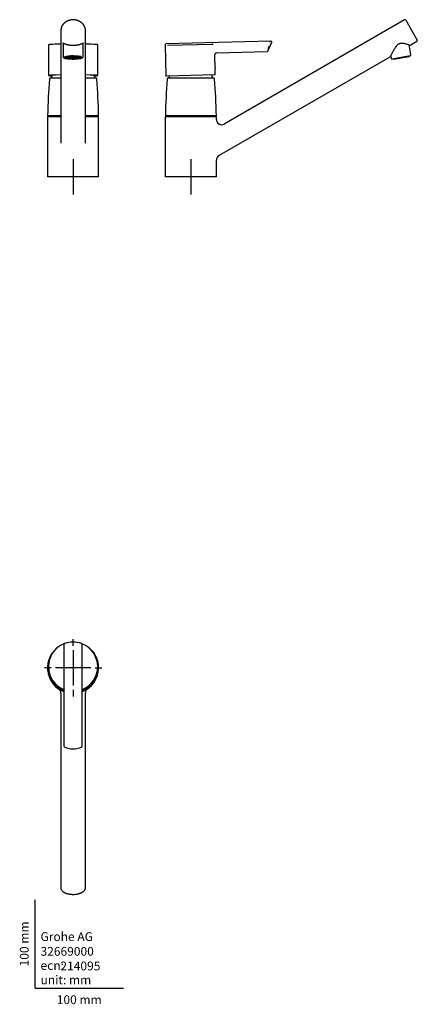
# Model space of a CAD drawing. Units: millimetres. Extents: x -18 to 434, y -18 to 1099.
import ezdxf
from ezdxf.enums import TextEntityAlignment as Align
from ezdxf.lldxf.tags import DXFTag

# ---------------------------------------------------------------- set-up
doc = ezdxf.new("R2010")
doc.units = ezdxf.units.MM
for name, color, linetype in [('$DDT_AUDIT_GENERATED_(162)', 7, 'Continuous'), ('$DDT_AUDIT_GENERATED_(1A0)', 7, 'Continuous'), ('$DDT_AUDIT_GENERATED_(77)', 7, 'Continuous'), ('$DDT_AUDIT_GENERATED_(89)', 7, 'Continuous'), ('$DDT_AUDIT_GENERATED_(9A)', 7, 'Continuous'), ('$DDT_AUDIT_GENERATED_(AD)', 7, 'Continuous'), ('06828131_MOUSSEU', 7, 'Continuous'), ('Default', 7, 'Continuous')]:
    doc.layers.add(name, color=color, linetype=linetype)
doc.styles.add('SEACAD_seiso_ttf', font='seiso.ttf')
tags = doc.linetypes.add('CENTER2', pattern=[28.575, 19.05, -3.175, 3.175, -3.175]).pattern_tags.tags
tags[10:11] = [DXFTag(74, 4), DXFTag(75, 0), DXFTag(340, '0'), DXFTag(46, 0.0), DXFTag(50, 0.0), DXFTag(44, 0.0), DXFTag(45, 0.0)]
tags[8:9] = [DXFTag(74, 4), DXFTag(75, 0), DXFTag(340, '0'), DXFTag(46, 0.0), DXFTag(50, 0.0), DXFTag(44, 0.0), DXFTag(45, 0.0)]
tags[6:7] = [DXFTag(74, 4), DXFTag(75, 0), DXFTag(340, '0'), DXFTag(46, 0.0), DXFTag(50, 0.0), DXFTag(44, 0.0), DXFTag(45, 0.0)]
tags[4:5] = [DXFTag(74, 4), DXFTag(75, 0), DXFTag(340, '0'), DXFTag(46, 0.0), DXFTag(50, 0.0), DXFTag(44, 0.0), DXFTag(45, 0.0)]

# ---------------------------------------------------------------- blocks, each defined once
blk = doc.blocks.new('SEANNOT_GROUP')
at = {"layer": 'Default', "color": 7, "linetype": 'CENTER2'}
for p, q in [((42.9, 940.9), (42.9, 900.9)), ((62.9, 920.9), (22.9, 920.9))]:
    blk.add_line(p, q, dxfattribs=at)
blk = doc.blocks.new('SEANNOT_GROUP1')
at = {"layer": 'Default', "color": 7, "linetype": 'CENTER2'}
for p, q in [((176.7, 940.9), (176.7, 900.9)), ((196.7, 920.9), (156.7, 920.9))]:
    blk.add_line(p, q, dxfattribs=at)
blk = doc.blocks.new('SEANNOT_GROUP2')
at = {"layer": 'Default', "color": 7, "linetype": 'CENTER2'}
for p, q in [((42.9, 388.6), (42.9, 396.1)), ((42.9, 383.6), (42.9, 343.6)), ((17.9, 363.6), (10.4, 363.6)), ((62.9, 363.6), (22.9, 363.6)), ((67.9, 363.6), (75.4, 363.6)), ((42.9, 338.6), (42.9, 331.1))]:
    blk.add_line(p, q, dxfattribs=at)
blk = doc.blocks.new('SE')
at = {"layer": '$DDT_AUDIT_GENERATED_(162)', "color": 7, "linetype": 'Continuous'}
for p, q in [((14.4, 989.4), (14.4, 989)), ((71.4, 989), (71.4, 989.4))]:
    blk.add_line(p, q, dxfattribs=at)
for centre, start, end in [((14.5, 989.4), 90, 180), ((14.5, 989), 180, 270), ((71.3, 989.4), 0, 90), ((71.3, 989), 270, 0)]:
    blk.add_arc(centre, 0.1, start, end, dxfattribs=at)
at = {"layer": '$DDT_AUDIT_GENERATED_(77)', "color": 7, "linetype": 'Continuous'}
for p, q in [((28.9, 1086.8), (28.9, 959.2)), ((56.9, 959.2), (56.9, 1086.8)), ((28.9, 988.9), (13.9, 988.9)), ((13.9, 988.9), (13.9, 920.9)), ((71.9, 988.9), (56.9, 988.9)), ((71.9, 920.9), (71.9, 988.9)), ((71.9, 920.9), (13.9, 920.9))]:
    blk.add_line(p, q, dxfattribs=at)
for centre, major_axis, ratio, start_param, end_param in [((42.9, 1086.8), (14, 0), 0.866025, 3.039778, 3.237206), ((42.9, 1086.8), (14, 0), 0.866025, 0, 0.097221), ((42.9, 1086.8), (14, 0), 0.866025, 6.183397, 6.283185), ((42.9, 1073), (-11.8, 0), 0.173648, 0.165885, 0.244689), ((42.9, 1073), (-11.8, 0), 0.173648, -3.386281, -3.318028)]:
    blk.add_ellipse(centre, major_axis=major_axis, ratio=ratio, start_param=start_param, end_param=end_param, dxfattribs=at)
for points, knots in [([(56.9, 1088), (56.9, 1088.1), (56.8, 1088.5), (56.7, 1089.1), (56.5, 1089.8), (56.3, 1090.5), (56, 1091.2), (55.7, 1091.9), (55.3, 1092.6), (54.8, 1093.3), (54.4, 1093.9), (53.8, 1094.5), (53.3, 1095.1), (52.7, 1095.6), (52, 1096.1), (51.4, 1096.6), (50.7, 1097), (49.9, 1097.4), (49.2, 1097.8), (48.4, 1098.1), (47.6, 1098.4), (46.8, 1098.6), (45.9, 1098.8), (45.1, 1098.9), (44.2, 1099), (43.4, 1099), (42.5, 1099), (41.6, 1099), (40.8, 1098.9), (39.9, 1098.8), (39.1, 1098.6), (38.3, 1098.3), (37.5, 1098.1), (36.7, 1097.8), (35.9, 1097.4), (35.2, 1097), (34.5, 1096.6), (33.8, 1096.1), (33.2, 1095.6), (32.6, 1095), (32, 1094.5), (31.5, 1093.8), (31, 1093.2), (30.6, 1092.6), (30.2, 1091.9), (29.9, 1091.2), (29.6, 1090.5), (29.4, 1089.7), (29.2, 1089), (29.1, 1088.4), (29, 1088.1), (29, 1088)], [0, 0, 0, 0, 0.009417, 0.030176, 0.050942, 0.071718, 0.09251, 0.113319, 0.134148, 0.154999, 0.175871, 0.196764, 0.217678, 0.238612, 0.259564, 0.280531, 0.301513, 0.322508, 0.343513, 0.364527, 0.385549, 0.406576, 0.427609, 0.448647, 0.469687, 0.49073, 0.511776, 0.532823, 0.553871, 0.57492, 0.595968, 0.617016, 0.638062, 0.659105, 0.680144, 0.701178, 0.722204, 0.743222, 0.764228, 0.785221, 0.806198, 0.827158, 0.848098, 0.869016, 0.889912, 0.910785, 0.931634, 0.952461, 0.973268, 0.994057, 1, 1, 1, 1]), ([(31.2, 1072.4), (31.2, 1072.4), (31.2, 1072.5), (31.2, 1072.6), (31.2, 1072.7), (31.2, 1072.8), (31.2, 1072.8), (31.2, 1072.7), (31.2, 1072.7), (31.2, 1072.7), (31.2, 1072.7), (31.3, 1072.7), (31.4, 1072.7), (31.6, 1072.6), (31.9, 1072.5), (32.1, 1072.4), (32.5, 1072.2), (32.9, 1072.1), (33.4, 1071.9), (33.9, 1071.7), (34.5, 1071.5), (35.1, 1071.3), (35.8, 1071.1), (36.4, 1070.9), (37.1, 1070.8), (37.8, 1070.7), (38.5, 1070.5), (39.3, 1070.4), (40, 1070.3), (40.8, 1070.3), (41.6, 1070.2), (42.3, 1070.2), (43.1, 1070.2), (43.8, 1070.2), (44.6, 1070.2), (45.3, 1070.3), (46.1, 1070.4), (46.8, 1070.5), (47.5, 1070.6), (48.2, 1070.7), (48.9, 1070.8), (49.6, 1071), (50.2, 1071.1), (50.8, 1071.3), (51.4, 1071.5), (52, 1071.7), (52.5, 1071.9), (53, 1072.1), (53.5, 1072.3), (53.8, 1072.4), (54.2, 1072.5), (54.4, 1072.6), (54.6, 1072.7), (54.7, 1072.7), (54.7, 1072.7), (54.7, 1072.7), (54.7, 1072.7), (54.7, 1072.8), (54.6, 1072.8), (54.7, 1072.7), (54.7, 1072.7), (54.7, 1072.5), (54.7, 1072.4), (54.7, 1072.4)], [0, 0, 0, 0, 0.00357, 0.014872, 0.026161, 0.03694, 0.047402, 0.058071, 0.067194, 0.076019, 0.088358, 0.100443, 0.11313, 0.126988, 0.142224, 0.158919, 0.177035, 0.196352, 0.216652, 0.2383, 0.259974, 0.281504, 0.302774, 0.323695, 0.344228, 0.36445, 0.384616, 0.404663, 0.42451, 0.444093, 0.463368, 0.482315, 0.5011, 0.520044, 0.539189, 0.558491, 0.577902, 0.597365, 0.616806, 0.636175, 0.655979, 0.676104, 0.696556, 0.717319, 0.738364, 0.75967, 0.781309, 0.802457, 0.82327, 0.84346, 0.862788, 0.879067, 0.891859, 0.903795, 0.914781, 0.926459, 0.937927, 0.950715, 0.959955, 0.969536, 0.979115, 0.989477, 1, 1, 1, 1]), ([(56.9, 959.1), (56.9, 959.1), (56.9, 959.1), (56.9, 959.1), (56.9, 959.2), (56.9, 959.2)], [0.2185380622, 0.2185380622, 0.2185380622, 0.2185380622, 0.21875, 0.21875, 0.2190051388, 0.2190051388, 0.2190051388, 0.2190051388])]:
    blk.add_open_spline(points, degree=3, knots=knots, dxfattribs=at)
for points in [[(31.2, 1072.4), (31.2, 1072.4), (31.2, 1072.4), (31.2, 1072.4)], [(54.7, 1072.4), (54.7, 1072.4), (54.7, 1072.4), (54.7, 1072.4)]]:
    blk.add_open_spline(points, degree=3, dxfattribs=at)
at = {"layer": '$DDT_AUDIT_GENERATED_(89)', "color": 7, "linetype": 'Continuous'}
for p, q in [((28.9, 1033), (17.1, 1033)), ((68.8, 1033), (56.9, 1033)), ((28.9, 990), (14, 990)), ((14.1, 990), (14.5, 989.5)), ((28.9, 989.5), (14.5, 989.5)), ((71.9, 990), (56.9, 990)), ((71.3, 989.5), (56.9, 989.5)), ((71.3, 989.5), (71.8, 990))]:
    blk.add_line(p, q, dxfattribs=at)
for centre, radius, start, end in [((706.5, 975.4), 692.7, 175.3055, 178.7922), ((17.1, 1032), 1, 90, 175.3055), ((17.6, 1033.5), 0.5, 270, 341.2904), ((43, 1024.9), 26.3, 154.5129, 161.2904), ((42.9, 1024.9), 26.3, 18.7096, 25.4871), ((68.3, 1033.5), 0.5, 198.7096, 270), ((68.8, 1032), 1, 4.6945, 90), ((-620.6, 975.4), 692.7, 1.2078, 4.6945)]:
    blk.add_arc(centre, radius, start, end, dxfattribs=at)
at = {"layer": '$DDT_AUDIT_GENERATED_(9A)', "color": 7, "linetype": 'Continuous'}
for p, q in [((14.9, 1070), (14.9, 1036)), ((70.9, 1036), (70.9, 1070))]:
    blk.add_line(p, q, dxfattribs=at)
for centre, major_axis, start_param, end_param in [((42.9, 1070.8), (27.2, 0), -4.171724, -3.525306), ((42.9, 1070.8), (-27.2, 0), 3.490509, 4.171724), ((42.9, 1035.8), (-27.8, 0), -1.043039, -0.060384), ((42.9, 1035.8), (-27.8, 0), 0.131187, 0.523792), ((42.9, 1035.8), (27.6, 0), -4.181285, -3.264426), ((42.9, 1035.8), (27.6, 0), 3.32687, 3.655633), ((42.9, 1035.8), (27.6, 0), 0.135733, 1.039692), ((42.9, 1035.8), (-27.8, 0), 3.226308, 4.184632), ((42.9, 1035.8), (-27.8, 0), -3.665385, -3.237257), ((42.9, 1035.8), (27.6, 0), -0.51404, -0.165187)]:
    blk.add_ellipse(centre, major_axis=major_axis, ratio=0.026177, start_param=start_param, end_param=end_param, dxfattribs=at)
for points, knots in [([(17.7, 1071.1), (17.6, 1071.1), (17.4, 1071.1), (17.1, 1071.1), (16.7, 1071), (16.4, 1071), (16.1, 1071), (15.9, 1070.9), (15.7, 1070.9), (15.5, 1070.8), (15.4, 1070.8), (15.3, 1070.7), (15.2, 1070.6), (15.1, 1070.5), (15, 1070.4), (15, 1070.2), (15, 1070.1), (14.9, 1070)], [0, 0, 0, 0, 0.038571, 0.151053, 0.264152, 0.37829, 0.494356, 0.614564, 0.746478, 0.806358, 0.843478, 0.875323, 0.902793, 0.927933, 0.952241, 0.976435, 1, 1, 1, 1]), ([(70.9, 1070), (70.9, 1070), (71, 1070.1), (70.9, 1070.2), (70.9, 1070.4), (70.8, 1070.5), (70.7, 1070.6), (70.6, 1070.7), (70.5, 1070.8), (70.4, 1070.8), (70.3, 1070.9), (70.2, 1070.9), (70, 1070.9), (69.7, 1071), (69.4, 1071), (69.1, 1071), (68.8, 1071.1), (68.6, 1071.1), (68.6, 1071.1)], [0, 0, 0, 0, 0.000751, 0.028726, 0.055106, 0.080804, 0.106937, 0.135006, 0.167204, 0.206665, 0.258331, 0.331804, 0.454065, 0.583606, 0.706663, 0.836894, 0.963375, 1, 1, 1, 1]), ([(15, 1036), (15, 1036), (15, 1035.9), (15, 1035.9), (15.1, 1035.8), (15.1, 1035.8), (15.2, 1035.8), (15.3, 1035.8), (15.3, 1035.7)], [0, 0, 0, 0, 0.078593, 0.18161, 0.293451, 0.443517, 0.682595, 1, 1, 1, 1]), ([(15.5, 1035.9), (15.5, 1035.9), (15.5, 1035.9), (15.5, 1035.9), (15.6, 1035.9), (15.6, 1035.9)], [0.5150666, 0.5150666, 0.5150666, 0.5150666, 0.5670384, 0.7774144, 1, 1, 1, 1]), ([(70.3, 1035.9), (70.3, 1035.9), (70.3, 1035.9), (70.4, 1035.9), (70.4, 1035.9), (70.4, 1035.9)], [0, 0, 0, 0, 0.1436721, 0.3863185, 0.5397204, 0.5397204, 0.5397204, 0.5397204]), ([(70.7, 1035.8), (70.7, 1035.8), (70.8, 1035.8), (70.8, 1035.8), (70.9, 1035.9), (70.9, 1036), (70.9, 1036), (70.9, 1036)], [0, 0, 0, 0, 0.379585, 0.668551, 0.814703, 0.951246, 1, 1, 1, 1])]:
    blk.add_open_spline(points, degree=3, knots=knots, dxfattribs=at)
at = {"layer": '$DDT_AUDIT_GENERATED_(AD)', "color": 7, "linetype": 'Continuous'}
for p, q in [((31.5, 1072.6), (31.5, 1057.3)), ((54.3, 1057.3), (54.3, 1072.6))]:
    blk.add_line(p, q, dxfattribs=at)
for start_param, end_param in [(0, 3.684825), (5.739953, 6.283185)]:
    blk.add_ellipse((42.9, 1056.3), major_axis=(10.1, 0), ratio=0.173648, start_param=start_param, end_param=end_param, dxfattribs=at)
for points, knots in [([(31.6, 1057.3), (31.6, 1057.2), (31.5, 1057.1), (31.6, 1056.9), (31.7, 1056.7), (31.8, 1056.4), (32, 1056.3), (32.2, 1056.1), (32.4, 1055.9), (32.7, 1055.8), (33.1, 1055.6), (33.5, 1055.4), (33.9, 1055.3), (34.4, 1055.2), (34.9, 1055.1), (35.1, 1055), (35.2, 1055)], [0, 0, 0, 0, 0.0053997, 0.0183324, 0.0311726, 0.0443688, 0.0584732, 0.0742126, 0.0925655, 0.1146176, 0.1401583, 0.165896, 0.1904739, 0.2142223, 0.2374464, 0.2474072, 0.2474072, 0.2474072, 0.2474072]), ([(50.7, 1055), (50.9, 1055.1), (51.2, 1055.1), (51.6, 1055.2), (52.1, 1055.4), (52.5, 1055.5), (52.9, 1055.6), (53.3, 1055.8), (53.6, 1056), (53.8, 1056.2), (54, 1056.3), (54.2, 1056.6), (54.3, 1056.8), (54.3, 1057), (54.3, 1057.2), (54.3, 1057.3)], [0.7532686, 0.7532686, 0.7532686, 0.7532686, 0.7717465, 0.7945725, 0.8176889, 0.8412333, 0.8654298, 0.8906344, 0.9139662, 0.9326499, 0.9484532, 0.9625475, 0.9756288, 0.988174, 1, 1, 1, 1])]:
    blk.add_open_spline(points, degree=3, knots=knots, dxfattribs=at)
at = {"layer": '06828131_MOUSSEU', "color": 7, "linetype": 'Continuous'}
for p, q in [((33.9, 1057), (33.9, 1055.8)), ((36.7, 1056), (34.4, 1056)), ((36.7, 1056), (34.4, 1056)), ((34.7, 1055.7), (34.7, 1056)), ((36.7, 1055.8), (34.7, 1055.7)), ((36.7, 1055.7), (34.8, 1055.6)), ((36.9, 1056.3), (34.9, 1056.4)), ((36.9, 1056.3), (34.9, 1056.4)), ((35.5, 1055.3), (35.5, 1055.7)), ((37.1, 1055.5), (35.5, 1055.3)), ((37.1, 1055.4), (35.6, 1055.3)), ((37.5, 1056.6), (35.9, 1056.7)), ((37.6, 1056.6), (36, 1056.7)), ((36.7, 1056), (36.7, 1056.3)), ((36.7, 1056), (36.7, 1055.8)), ((36.9, 1056.3), (36.9, 1056.6)), ((36.9, 1055), (36.9, 1055.4)), ((37.9, 1055.2), (36.9, 1055)), ((38.1, 1055.2), (37, 1055)), ((38.5, 1056.8), (37.3, 1057)), ((38.6, 1056.8), (37.5, 1057)), ((37.6, 1056.6), (37.6, 1056.9)), ((40.2, 1056), (37.8, 1056)), ((40.2, 1056.1), (37.9, 1056.1)), ((38.3, 1056), (38.3, 1055.6)), ((40.2, 1055.8), (38.3, 1055.6)), ((40.3, 1055.7), (38.5, 1055.5)), ((38.6, 1056.8), (38.6, 1057.1)), ((38.6, 1054.8), (38.6, 1055)), ((39.3, 1055), (38.6, 1054.8)), ((39.4, 1054.9), (38.8, 1054.7)), ((40.5, 1056.2), (38.9, 1056.4)), ((39.7, 1057), (39, 1057.2)), ((40.7, 1056.3), (39.1, 1056.4)), ((39.9, 1057), (39.2, 1057.2)), ((39.9, 1057), (39.9, 1057.2)), ((40.2, 1056.3), (40.2, 1056.1)), ((40.2, 1056), (40.2, 1055.8)), ((40.2, 1055.7), (40.2, 1055.3)), ((41, 1055.5), (40.2, 1055.3)), ((41.2, 1055.5), (40.5, 1055.2)), ((41.4, 1056.4), (40.7, 1056.6)), ((40.7, 1056.6), (40.7, 1056.3)), ((40.7, 1054.6), (40.7, 1054.8)), ((41, 1054.8), (40.7, 1054.6)), ((41.1, 1054.8), (40.8, 1054.6)), ((41.2, 1057.1), (40.9, 1057.3)), ((41.7, 1056.5), (41, 1056.7)), ((41.4, 1057.1), (41.1, 1057.3)), ((41.2, 1056), (42.4, 1056.2)), ((41.4, 1057.1), (41.4, 1057.3)), ((41.7, 1056.7), (41.7, 1056.5)), ((42.4, 1056.2), (42.4, 1056)), ((42.8, 1057.1), (42.8, 1057.3)), ((42.8, 1056.5), (42.8, 1056.7)), ((42.8, 1055.4), (42.8, 1055.1)), ((42.8, 1054.7), (42.8, 1054.6)), ((43, 1057.1), (43, 1057.3)), ((43, 1054.7), (43, 1054.6)), ((43.1, 1056.5), (43.1, 1056.7)), ((43.1, 1055.4), (43.1, 1055.1)), ((44.7, 1056), (43.5, 1056.2)), ((43.5, 1056), (43.5, 1056.2)), ((44.2, 1056.7), (44.2, 1056.5)), ((44.2, 1056.5), (44.9, 1056.7)), ((44.5, 1057.1), (44.8, 1057.3)), ((44.5, 1057.1), (44.5, 1057.3)), ((44.5, 1056.4), (45.2, 1056.6)), ((44.6, 1055.5), (45.4, 1055.2)), ((44.7, 1057.1), (45, 1057.3)), ((44.8, 1054.8), (45.1, 1054.6)), ((44.9, 1055.5), (45.7, 1055.3)), ((44.9, 1054.8), (45.2, 1054.6)), ((45.2, 1056.6), (45.2, 1056.3)), ((45.2, 1056.3), (46.8, 1056.4)), ((45.2, 1054.6), (45.2, 1054.8)), ((45.4, 1056.2), (47, 1056.4)), ((45.6, 1055.7), (47.4, 1055.5)), ((45.7, 1056.3), (45.7, 1056.1)), ((45.7, 1056.1), (48, 1056.1)), ((45.7, 1056), (48.1, 1056)), ((45.7, 1055.8), (45.7, 1056)), ((45.7, 1055.8), (47.6, 1055.6)), ((45.7, 1055.7), (45.7, 1055.3)), ((46, 1057), (46.7, 1057.2)), ((46, 1057), (46, 1057.2)), ((46.2, 1057), (46.9, 1057.2)), ((46.5, 1054.9), (47.1, 1054.7)), ((46.6, 1055), (47.3, 1054.8)), ((47.3, 1056.8), (47.3, 1057.1)), ((47.3, 1056.8), (48.4, 1057)), ((47.3, 1054.8), (47.3, 1055)), ((47.4, 1056.8), (48.6, 1057)), ((47.6, 1056), (47.6, 1055.6)), ((47.8, 1055.2), (48.9, 1055)), ((48, 1055.2), (49, 1055)), ((48.3, 1056.6), (48.3, 1056.9)), ((48.3, 1056.6), (49.9, 1056.7)), ((48.4, 1056.6), (50, 1056.7)), ((48.7, 1055.4), (50.3, 1055.3)), ((48.8, 1055.5), (50.4, 1055.3)), ((49, 1056.3), (49, 1056.6)), ((49, 1056.3), (51, 1056.4)), ((49, 1056.3), (51, 1056.4)), ((49, 1055), (49, 1055.4)), ((49.2, 1056), (49.2, 1056.3)), ((49.2, 1056), (51.4, 1056)), ((49.2, 1056), (51.4, 1056)), ((49.2, 1055.8), (49.2, 1056)), ((49.2, 1055.8), (51.2, 1055.7)), ((49.2, 1055.7), (51.1, 1055.6)), ((50.4, 1055.3), (50.4, 1055.7)), ((51.2, 1055.7), (51.2, 1056)), ((51.9, 1055.8), (51.9, 1057))]:
    blk.add_line(p, q, dxfattribs=at)
for centre, radius, start, end in [((34.7, 1056), 0.257, 176.1239, 183.8761), ((36.9, 1056), 0.189, 174.7349, 180), ((42.9, 1021.1), 36, 89.8408, 90.1592), ((42.9, 1040.7), 15.8, 89.3656, 90.6344), ((42.9, 1085.3), 30.2, 269.6682, 270.3318), ((42.9, 1103.5), 48.9, 269.8829, 270.1171), ((49, 1056), 0.189, 0, 5.2651), ((51.2, 1056), 0.257, 356.1239, 3.8761)]:
    blk.add_arc(centre, radius, start, end, dxfattribs=at)
for centre, major_axis in [((42.9, 1055.8), (9, 0)), ((42.9, 1055.8), (8.7, 0)), ((42.9, 1055.8), (6.25, 0)), ((42.9, 1055.8), (5.25, 0)), ((42.9, 1055.8), (2.75, 0)), ((42.9, 1055.8), (-2.15, 0)), ((42.9, 1056), (0.52, 0))]:
    blk.add_ellipse(centre, major_axis=major_axis, ratio=0.173648, dxfattribs=at)
for major_axis, start_param, end_param in [((-8.5, 0), 6.171271, 6.27142), ((-8.5, 0), 0.011765, 0.250034), ((-8.5, 0), 0.250034, 0.273564), ((-8.5, 0), 0.273564, 0.511834), ((-8.5, 0), 0.511834, 0.535364), ((-8.5, 0), 0.535364, 0.773633), ((-6.25, 0), -0.2778, -0.245799), ((-8.5, 0), 0.773633, 0.797163), ((-8.5, 0), 0.797163, 1.035433), ((-6.25, 0), -0.539599, -0.507598), ((-5.25, 0), 0.490259, 0.556938), ((-6.25, 0), -0.801399, -0.769397), ((-8.5, 0), 1.035433, 1.058963), ((-8.5, 0), 1.058963, 1.297232), ((-6.25, 0), -1.063198, -1.031197), ((2.75, 0), 3.077913, 3.141593), ((-5.25, 0), 1.013858, 1.080537), ((-2.75, 0), -0.587278, -0.459919), ((-8.5, 0), 1.297232, 1.320762), ((-8.5, 0), 1.320762, 1.559031), ((-6.25, 0), -1.324998, -1.292996), ((-2.75, 0), -1.110877, -0.983518), ((8.5, 0), 4.724154, 4.962423), ((2.75, 0), 0.983518, 1.110877), ((6.25, 0), 1.292996, 1.324998), ((8.5, 0), -1.320762, -1.297232), ((2.75, 0), 0.459919, 0.587278), ((8.5, 0), -1.297232, -1.058963), ((5.25, 0), -1.080537, -1.013858), ((-2.75, 0), 3.141593, 3.205272), ((6.25, 0), 1.031197, 1.063198), ((8.5, 0), -1.058963, -1.035433), ((6.25, 0), 0.769397, 0.801399), ((8.5, 0), -1.035433, -0.797163), ((5.25, 0), -0.556938, -0.490259), ((6.25, 0), 0.507598, 0.539599), ((8.5, 0), -0.797163, -0.773633), ((6.25, 0), 0.245799, 0.2778), ((8.5, 0), -0.773633, -0.535364), ((8.5, 0), -0.535364, -0.511834), ((8.5, 0), -0.511834, -0.273564), ((8.5, 0), -0.273564, -0.250034), ((8.5, 0), 6.033151, 6.27142), ((8.5, 0), 0.011765, 0.111914)]:
    blk.add_ellipse((42.9, 1056), major_axis=major_axis, ratio=0.173648, start_param=start_param, end_param=end_param, dxfattribs=at)
blk = doc.blocks.new('SE1')
at = {"layer": '$DDT_AUDIT_GENERATED_(162)', "color": 7, "linetype": 'Continuous'}
for p, q in [((148.2, 989.4), (148.2, 989)), ((205.2, 989), (205.2, 989.4))]:
    blk.add_line(p, q, dxfattribs=at)
for centre, start, end in [((148.3, 989.4), 90, 180), ((148.3, 989), 180, 270), ((205.1, 989.4), 0, 90), ((205.1, 989), 270, 0)]:
    blk.add_arc(centre, 0.1, start, end, dxfattribs=at)
at = {"layer": '$DDT_AUDIT_GENERATED_(1A0)', "color": 7, "linetype": 'Continuous'}
for q in [(204.1, 1051), (204.1, 1051.1)]:
    blk.add_line((204.1, 1051.1), q, dxfattribs=at)
at = {"layer": '$DDT_AUDIT_GENERATED_(77)', "color": 7, "linetype": 'Continuous'}
for p, q in [((419.5, 1098.9), (214.7, 980.7)), ((420.9, 1098.5), (433.9, 1076)), ((425.9, 1070.3), (433.5, 1074.7)), ((208.7, 944.9), (403.3, 1057.2)), ((205.7, 988.9), (147.7, 988.9)), ((147.7, 988.9), (147.7, 984.1)), ((205.7, 985.9), (205.7, 988.9)), ((147.7, 980.1), (147.7, 920.9)), ((205.7, 920.9), (205.7, 939.7)), ((205.7, 920.9), (147.7, 920.9))]:
    blk.add_line(p, q, dxfattribs=at)
for centre, radius, start, end in [((420, 1098), 1, 30, 120), ((433, 1075.5), 1, 300, 30), ((403.1, 1057.7), 0.547, 306.6095, 337.9026), ((118.8, 982.1), 29, 356.0458, 3.9542), ((211.7, 985.9), 5.98, 179.9016, 299.984), ((211.7, 939.7), 5.99, 119.884, 179.9552)]:
    blk.add_arc(centre, radius, start, end, dxfattribs=at)
for points, knots in [([(403.5, 1057.5), (403.5, 1057.5), (403.5, 1057.5), (403.6, 1057.5), (403.6, 1057.6), (403.8, 1057.9), (404, 1058.4), (404.4, 1059.1), (404.8, 1060), (405.4, 1061), (406, 1062.2), (406.8, 1063.6), (407.6, 1065.2), (408.7, 1066.9), (409.8, 1068.5), (410.8, 1069.9), (411.8, 1070.9), (412.7, 1071.6), (413.6, 1072.1), (414.5, 1072.5), (415.5, 1072.7), (416.6, 1072.7), (417.7, 1072.6), (418.9, 1072.4), (420.2, 1072), (421.5, 1071.7), (422.6, 1071.3), (423.6, 1071), (424.4, 1070.7), (425, 1070.4), (425.4, 1070.3), (425.4, 1070.3), (425.5, 1070.2), (425.6, 1070.2), (425.6, 1070.2), (425.7, 1070.2), (425.8, 1070.2), (425.9, 1070.2), (425.9, 1070.3)], [0.0097369, 0.0097369, 0.0097369, 0.0097369, 0.0098561, 0.0201397, 0.0418744, 0.0702209, 0.1006746, 0.1334289, 0.1686595, 0.206158, 0.2452726, 0.2859286, 0.3346761, 0.3844394, 0.4334817, 0.4756329, 0.5045538, 0.5315445, 0.556061, 0.5785067, 0.6022447, 0.6260073, 0.6544267, 0.6862184, 0.7222765, 0.7624838, 0.8014822, 0.8405356, 0.8788185, 0.9159405, 0.9518881, 0.9873809, 0.9898711, 0.9915395, 0.9929118, 0.9948488, 0.9977858, 1, 1, 1, 1]), ([(403.6, 1057.5), (403.6, 1057.5), (403.6, 1057.6), (403.7, 1057.8), (403.8, 1058), (403.9, 1058.1)], [0, 0, 0, 0, 0.01490542, 0.0451609, 0.0555914, 0.0555914, 0.0555914, 0.0555914])]:
    blk.add_open_spline(points, degree=3, knots=knots, dxfattribs=at)
at = {"layer": '$DDT_AUDIT_GENERATED_(89)', "color": 7, "linetype": 'Continuous'}
for p, q in [((202.6, 1033), (150.9, 1033)), ((205.7, 990), (147.7, 990)), ((147.8, 990), (148.3, 989.5)), ((205.1, 989.5), (148.3, 989.5)), ((205.1, 989.5), (205.6, 990))]:
    blk.add_line(p, q, dxfattribs=at)
for centre, radius, start, end in [((840.3, 975.4), 692.7, 175.3055, 178.7922), ((150.9, 1032), 1, 90, 175.3055), ((151.4, 1033.5), 0.5, 270, 341.2904), ((176.7, 1024.9), 26.3, 156.8952, 161.2904), ((176.7, 1024.9), 26.3, 18.7096, 26.1043), ((202.1, 1033.5), 0.5, 198.7096, 270), ((202.6, 1032), 1, 4.6945, 90), ((-486.8, 975.4), 692.7, 1.2078, 4.6945)]:
    blk.add_arc(centre, radius, start, end, dxfattribs=at)
at = {"layer": '$DDT_AUDIT_GENERATED_(9A)', "color": 7, "linetype": 'Continuous'}
for p, q in [((267.8, 1074.7), (148.3, 1071.6)), ((264.3, 1063.6), (268.6, 1073.6)), ((147.5, 1070.8), (148.4, 1035.3)), ((150.3, 1070.2), (200.7, 1071.5)), ((201.4, 1071.5), (201.1, 1071.7)), ((201.1, 1071.7), (201.4, 1071.5)), ((205.8, 1061.6), (263.6, 1063.1)), ((204.1, 1051.1), (203.8, 1059.6)), ((204.4, 1036.8), (204.2, 1043.9)), ((204.2, 1036.6), (148.7, 1035.1))]:
    blk.add_line(p, q, dxfattribs=at)
for centre, radius, start, end in [((216.5, 1267.3), 199.3, 284.4089, 284.9524), ((267.9, 1073.9), 0.8, 333.1841, 104.8472), ((148.3, 1070.8), 0.79, 88.5285, 182.5796), ((200.7, 1070.8), 1.02, 0.6618, 42.8541), ((263.6, 1063.8), 0.703, 267.726, 324.527), ((293.4, 1061.1), 29.2, 164.3006, 175.131), ((205.8, 1059.6), 2, 91.5, 181.5), ((237.6, 1048.3), 33.7, 175.412, 187.588), ((148.6, 1035.3), 0.2, 181.5, 271.5), ((204.2, 1036.8), 0.2, 271.5, 1.5)]:
    blk.add_arc(centre, radius, start, end, dxfattribs=at)
at = {"layer": '$DDT_AUDIT_GENERATED_(AD)', "color": 7, "linetype": 'Continuous'}
for p, q in [((426.8, 1059.2), (424.8, 1070.5)), ((403.9, 1058.1), (404.4, 1055.3)), ((426, 1058.1), (405.5, 1054.5))]:
    blk.add_line(p, q, dxfattribs=at)
for centre, start, end in [((405.4, 1055.5), 190, 280), ((425.8, 1059.1), 280, 10)]:
    blk.add_arc(centre, 1, start, end, dxfattribs=at)
at = {"layer": '06828131_MOUSSEU', "color": 7, "linetype": 'Continuous'}
for p, q in [((406.9, 1054.7), (407, 1054.3)), ((407, 1054.3), (424.7, 1057.4)), ((424.7, 1057.4), (424.6, 1057.8))]:
    blk.add_line(p, q, dxfattribs=at)
blk = doc.blocks.new('SE2')
at = {"layer": '$DDT_AUDIT_GENERATED_(77)', "color": 7, "linetype": 'Continuous'}
for p, q in [((28.9, 334.9), (28.9, 113.8)), ((56.9, 113.8), (56.9, 334.9))]:
    blk.add_line(p, q, dxfattribs=at)
for centre, radius, start, end in [((42.9, 363.6), 29, 0, 48.8058), ((42.9, 363.6), 29, 146.1518, 249.8287), ((42.9, 363.6), 29, 290.1713, 360), ((23, 334.9), 5.98, 359.8447, 54.2947), ((62.9, 334.9), 5.99, 125.71, 180.1718)]:
    blk.add_arc(centre, radius, start, end, dxfattribs=at)
for points, knots in [([(29, 113.8), (29, 113.7), (29, 113.5), (29, 113.1), (29.1, 112.6), (29.3, 112.2), (29.5, 111.7), (29.8, 111.3), (30.1, 110.8), (30.4, 110.4), (30.9, 110), (31.3, 109.6), (31.8, 109.2), (32.4, 108.9), (33, 108.5), (33.6, 108.2), (34.3, 107.9), (35, 107.6), (35.7, 107.4), (36.4, 107.2), (37.2, 107), (38, 106.8), (38.8, 106.7), (39.7, 106.5), (40.5, 106.5), (41.3, 106.4), (42.2, 106.4), (42.7, 106.4), (42.9, 106.3)], [0, 0, 0, 0, 0.021209, 0.05775, 0.094356, 0.131237, 0.168567, 0.206464, 0.244975, 0.284075, 0.323677, 0.363661, 0.403898, 0.444274, 0.4847, 0.525102, 0.565449, 0.605726, 0.645928, 0.686057, 0.726116, 0.766115, 0.806062, 0.845964, 0.885831, 0.925671, 0.965494, 1, 1, 1, 1]), ([(42.9, 106.3), (43.1, 106.3), (43.5, 106.4), (44.3, 106.4), (45.1, 106.4), (45.9, 106.5), (46.8, 106.6), (47.6, 106.8), (48.4, 106.9), (49.2, 107.1), (49.9, 107.3), (50.7, 107.6), (51.4, 107.8), (52.1, 108.1), (52.7, 108.4), (53.3, 108.7), (53.9, 109.1), (54.4, 109.5), (54.9, 109.9), (55.3, 110.3), (55.7, 110.7), (56.1, 111.2), (56.4, 111.6), (56.6, 112.1), (56.8, 112.6), (56.9, 113), (56.9, 113.5), (56.9, 113.7), (56.9, 113.8)], [0, 0, 0, 0, 0.021025, 0.060802, 0.100591, 0.140396, 0.180225, 0.220089, 0.259995, 0.299953, 0.339973, 0.380064, 0.420235, 0.460494, 0.500845, 0.541288, 0.581812, 0.622395, 0.66298, 0.703479, 0.743777, 0.783736, 0.823211, 0.862082, 0.900291, 0.937861, 0.974898, 1, 1, 1, 1])]:
    blk.add_open_spline(points, degree=3, knots=knots, dxfattribs=at)
at = {"layer": '$DDT_AUDIT_GENERATED_(89)', "color": 7, "linetype": 'Continuous'}
for start, end in [(121.9288, 249.8218), (0, 58.0712), (290.1782, 0)]:
    blk.add_arc((42.9, 363.6), 29, start, end, dxfattribs=at)
at = {"layer": '$DDT_AUDIT_GENERATED_(9A)', "color": 7, "linetype": 'Continuous'}
for p, q in [((32.9, 274.3), (32.9, 390.4)), ((52.9, 390.4), (52.9, 274.3)), ((14.9, 364.8), (14.9, 363.9)), ((70.9, 363.9), (70.9, 364.8)), ((32.9, 339), (32.9, 339.3)), ((52.9, 339.3), (53, 339))]:
    blk.add_line(p, q, dxfattribs=at)
for centre, radius, start, end in [((42.9, 365), 27.8, 70.1058, 109.8942), ((39, 355), 17.4, 247.9734, 249.5234), ((32.2, 339), 0.696, 355.6326, 0.5828), ((32.2, 339), 0.696, 337.6993, 351.3706), ((42.9, 361.2), 24.6, 245.8827, 246.0419), ((53.7, 339), 0.713, 179.6942, 202.0237), ((46.9, 355), 17.4, 290.4739, 292.0293), ((42.9, 361.2), 24.6, 293.9806, 294.1173), ((33.7, 274.3), 0.8, 180, 247.8463), ((42.9, 296.5), 24.9, 247.5346, 292.463), ((52.1, 274.3), 0.8, 292.1537, 0)]:
    blk.add_arc(centre, radius, start, end, dxfattribs=at)
for centre, major_axis, start_param, end_param in [((33.7, 390.4), (-0.8, 0), 5.05743, 6.283185), ((52.1, 390.4), (0.8, 0), 0, 1.225755), ((42.9, 364.8), (28, 0), 1.955193, 4.327992), ((42.9, 364.8), (-28, 0), 1.955193, 4.327992), ((42.9, 363.9), (-28, 0), 0, 1.205589), ((42.9, 363.9), (-28, 0), 1.936004, 3.141593)]:
    blk.add_ellipse(centre, major_axis=major_axis, ratio=0.999657, start_param=start_param, end_param=end_param, dxfattribs=at)
for points, knots in [([(33.4, 391.1), (33.4, 391.1), (33.4, 391.1), (33.3, 391.1), (33.3, 391.1), (33.2, 391.1), (33, 391), (32.8, 390.9), (32.6, 390.8), (32.5, 390.8), (32.4, 390.8)], [0.3279702, 0.3279702, 0.3279702, 0.3279702, 0.3514299, 0.4108213, 0.4888163, 0.5854833, 0.6916787, 0.8055108, 0.9240776, 1, 1, 1, 1]), ([(53.4, 390.8), (53.3, 390.8), (53.2, 390.9), (53, 390.9), (52.8, 391), (52.7, 391.1), (52.6, 391.1), (52.5, 391.1), (52.5, 391.1), (52.5, 391.1)], [0, 0, 0, 0, 0.0631886, 0.1901196, 0.3136698, 0.4331597, 0.5307614, 0.6136844, 0.6642161, 0.6642161, 0.6642161, 0.6642161]), ([(52.9, 338.7), (52.9, 338.7), (53, 338.7), (53, 338.7), (53, 338.7)], [0.6406926, 0.6406926, 0.6406926, 0.6406926, 0.6764, 1, 1, 1, 1])]:
    blk.add_open_spline(points, degree=3, knots=knots, dxfattribs=at)

msp = doc.modelspace()

# ---------------------------------------------------------------- linework, layer by layer
at = {"layer": 'Default', "color": 7, "linetype": 'Continuous'}
for q in [(0, 100), (100, 0)]:
    msp.add_line((0, 0), q, dxfattribs=at)

# ---------------------------------------------------------------- block references
at = {"layer": 'Default'}
for name in ['SE', 'SE1', 'SEANNOT_GROUP', 'SEANNOT_GROUP1', 'SEANNOT_GROUP2', 'SE2']:
    msp.add_blockref(name, (0, 0), dxfattribs=at)

# ---------------------------------------------------------------- texts
at = {"layer": 'Default', "color": 7, "linetype": 'Continuous', "style": 'SEACAD_seiso_ttf'}
msp.add_text('100 mm', height=10, rotation=90, dxfattribs=at).set_placement((-17.6, 24.6), align=Align.TOP_LEFT)
for s, p in [('Grohe AG^J', (5.9, 63.4)), ('32669000', (5.9, 46.7)), ('ecn:', (5.9, 30.7)), ('214095', (28.5, 30.1)), ('unit: mm', (5.9, 14.3)), ('100 mm', (24.4, -8.2))]:
    msp.add_text(s, height=10, dxfattribs=at).set_placement(p, align=Align.TOP_LEFT)

doc.saveas('drawing.dxf')
